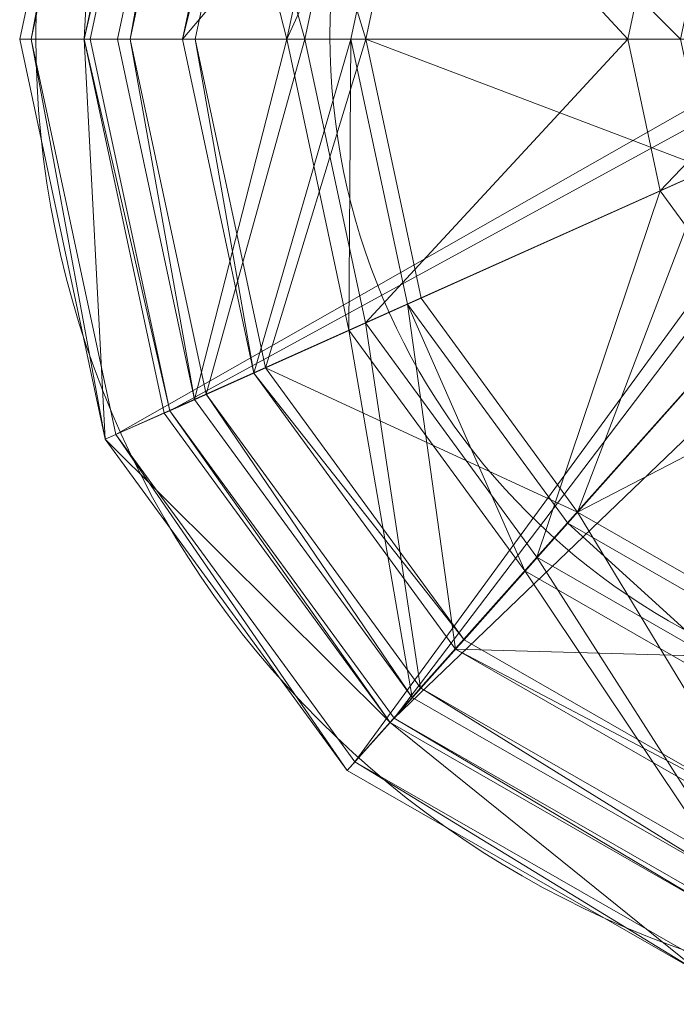
# Model space of a CAD drawing. Units: metres. Extents: x -0.0277 to 0.0273, y -0.0276 to 0.0274.
# Drawn here: x -0.0277 to -0.0092, y -0.0272 to 0.0004 of the extents above; entities that cross this region are included whole.
import ezdxf

# ---------------------------------------------------------------- set-up
doc = ezdxf.new("R2010")
doc.units = ezdxf.units.M
doc.header["$MEASUREMENT"] = 0
doc.layers.add('Mobilier 2D', color=7, linetype='Continuous')
doc.layers.add('Mobilier 3D', color=7, linetype='Continuous')

# ---------------------------------------------------------------- blocks, each defined once
blk = doc.blocks.new('baltovc')
at = {"layer": 'Mobilier 2D', "color": 202, "linetype": 'Continuous', "lineweight": 0}
for radius in [0.027218, 0.018951]:
    blk.add_circle((0, 0), radius, dxfattribs=at)
at = {"layer": 'Mobilier 3D', "color": 9, "linetype": 'Continuous', "lineweight": 0}
mesh = blk.add_polyface(dxfattribs=at)
corners = [(-0.02767, -0.000095, 0.000216), (-0.027343, -0.000095, 0.003027), (-0.025266, 0.011153, 0.000216)]
mesh.append_faces([[corners[k] for k in face] for face in [(0, 1, 2)]], dxfattribs={"color": 9})
mesh = blk.add_polyface(dxfattribs=at)
corners = [(-0.025855, -0.000095), (-0.02767, -0.000095, 0.000216), (-0.025266, 0.011153, 0.000216)]
mesh.append_faces([[corners[k] for k in face] for face in [(0, 1, 2)]], dxfattribs={"color": 9})
mesh = blk.add_polyface(dxfattribs=at)
corners = [(-0.027343, -0.000095, 0.003027), (-0.024966, 0.011022, 0.003028), (-0.025266, 0.011153, 0.000216)]
mesh.append_faces([[corners[k] for k in face] for face in [(0, 1, 2)]], dxfattribs={"color": 9})
mesh = blk.add_polyface(dxfattribs=at)
corners = [(-0.023608, 0.010418), (-0.025855, -0.000095), (-0.025266, 0.011153, 0.000216)]
mesh.append_faces([[corners[k] for k in face] for face in [(0, 1, 2)]], dxfattribs={"color": 9})
mesh = blk.add_polyface(dxfattribs=at)
corners = [(-0.027343, -0.000095, 0.003027), (-0.005431, -0.000095, 0.006512), (-0.024966, 0.011022, 0.003028)]
mesh.append_faces([[corners[k] for k in face] for face in [(0, 1, 2)]], dxfattribs={"color": 9})
mesh = blk.add_polyface(dxfattribs=at)
corners = [(-0.005431, -0.000095, 0.006512), (-0.004969, 0.002061, 0.006512), (-0.024966, 0.011022, 0.003028)]
mesh.append_faces([[corners[k] for k in face] for face in [(0, 1, 2)]], dxfattribs={"color": 9})
mesh = blk.add_polyface(dxfattribs=at)
corners = [(-0.023608, 0.010418), (-0.023453, 0.010349, 0.001458), (-0.025855, -0.000095)]
mesh.append_faces([[corners[k] for k in face] for face in [(0, 1, 2)]], dxfattribs={"color": 9})
mesh = blk.add_polyface(dxfattribs=at)
corners = [(-0.023453, 0.010349, 0.001458), (-0.025685, -0.000095, 0.001458), (-0.025855, -0.000095)]
mesh.append_faces([[corners[k] for k in face] for face in [(0, 1, 2)]], dxfattribs={"color": 9})
mesh = blk.add_polyface(dxfattribs=at)
corners = [(-0.023453, 0.010349, 0.001458), (-0.004304, -0.000095, 0.004858), (-0.025685, -0.000095, 0.001458)]
mesh.append_faces([[corners[k] for k in face] for face in [(0, 1, 2)]], dxfattribs={"color": 9})
mesh = blk.add_polyface(dxfattribs=at)
corners = [(-0.023453, 0.010349, 0.001458), (-0.003941, 0.001605, 0.004858), (-0.004304, -0.000095, 0.004858)]
mesh.append_faces([[corners[k] for k in face] for face in [(0, 1, 2)]], dxfattribs={"color": 9})
mesh = blk.add_polyface(dxfattribs=at)
corners = [(-0.024563, -0.000095, 0.098177), (-0.024925, -0.000095, 0.16463), (-0.022761, 0.01003, 0.16463)]
mesh.append_faces([[corners[k] for k in face] for face in [(0, 1, 2)]], dxfattribs={"color": 9})
mesh = blk.add_polyface(dxfattribs=at)
corners = [(-0.024925, -0.000095, 0.16463), (-0.020163, -0.000095, 0.194994), (-0.022761, 0.01003, 0.16463)]
mesh.append_faces([[corners[k] for k in face] for face in [(0, 1, 2)]], dxfattribs={"color": 9})
mesh = blk.add_polyface(dxfattribs=at)
corners = [(-0.024563, -0.000095, 0.098177), (-0.022761, 0.01003, 0.16463), (-0.022431, 0.009882, 0.098177)]
mesh.append_faces([[corners[k] for k in face] for face in [(0, 1, 2)]], dxfattribs={"color": 9})
mesh = blk.add_polyface(dxfattribs=at)
corners = [(-0.020163, -0.000095, 0.194994), (-0.018415, 0.008083, 0.194994), (-0.022761, 0.01003, 0.16463)]
mesh.append_faces([[corners[k] for k in face] for face in [(0, 1, 2)]], dxfattribs={"color": 9})
mesh = blk.add_polyface(dxfattribs=at)
corners = [(-0.019655, -0.000095, 0.072641), (-0.024563, -0.000095, 0.098177), (-0.022431, 0.009882, 0.098177)]
mesh.append_faces([[corners[k] for k in face] for face in [(0, 1, 2)]], dxfattribs={"color": 9})
mesh = blk.add_polyface(dxfattribs=at)
corners = [(-0.019655, -0.000095, 0.072641), (-0.022431, 0.009882, 0.098177), (-0.017951, 0.007875, 0.07264)]
mesh.append_faces([[corners[k] for k in face] for face in [(0, 1, 2)]], dxfattribs={"color": 9})
mesh = blk.add_polyface(dxfattribs=at)
corners = [(-0.020762, 0.009143, 0.098352), (-0.021091, 0.009291, 0.164495), (-0.023097, -0.000095, 0.164495)]
mesh.append_faces([[corners[k] for k in face] for face in [(0, 1, 2)]], dxfattribs={"color": 9})
mesh = blk.add_polyface(dxfattribs=at)
corners = [(-0.021091, 0.009291, 0.164495), (-0.016767, 0.007353, 0.194704), (-0.023097, -0.000095, 0.164495)]
mesh.append_faces([[corners[k] for k in face] for face in [(0, 1, 2)]], dxfattribs={"color": 9})
mesh = blk.add_polyface(dxfattribs=at)
corners = [(-0.020762, 0.009143, 0.098352), (-0.023097, -0.000095, 0.164495), (-0.022736, -0.000095, 0.098352)]
mesh.append_faces([[corners[k] for k in face] for face in [(0, 1, 2)]], dxfattribs={"color": 9})
mesh = blk.add_polyface(dxfattribs=at)
corners = [(-0.020762, 0.009143, 0.098352), (-0.022736, -0.000095, 0.098352), (-0.017944, -0.000095, 0.07342)]
mesh.append_faces([[corners[k] for k in face] for face in [(0, 1, 2)]], dxfattribs={"color": 9})
mesh = blk.add_polyface(dxfattribs=at)
corners = [(-0.016388, 0.007183, 0.07342), (-0.020762, 0.009143, 0.098352), (-0.017944, -0.000095, 0.07342)]
mesh.append_faces([[corners[k] for k in face] for face in [(0, 1, 2)]], dxfattribs={"color": 9})
mesh = blk.add_polyface(dxfattribs=at)
corners = [(-0.016767, 0.007353, 0.194704), (-0.018415, 0.008083, 0.194994), (-0.020163, -0.000095, 0.194994)]
mesh.append_faces([[corners[k] for k in face] for face in [(0, 1, 2)]], dxfattribs={"color": 9})
mesh = blk.add_polyface(dxfattribs=at)
corners = [(-0.010582, -0.000095, 0.061408), (-0.019655, -0.000095, 0.072641), (-0.017951, 0.007875, 0.07264)]
mesh.append_faces([[corners[k] for k in face] for face in [(0, 1, 2)]], dxfattribs={"color": 9})
mesh = blk.add_polyface(dxfattribs=at)
corners = [(-0.010582, -0.000095, 0.061408), (-0.017951, 0.007875, 0.07264), (-0.009671, 0.004166, 0.061407)]
mesh.append_faces([[corners[k] for k in face] for face in [(0, 1, 2)]], dxfattribs={"color": 9})
mesh = blk.add_polyface(dxfattribs=at)
corners = [(-0.016767, 0.007353, 0.194704), (-0.018359, -0.000095, 0.194704), (-0.023097, -0.000095, 0.164495)]
mesh.append_faces([[corners[k] for k in face] for face in [(0, 1, 2)]], dxfattribs={"color": 9})
mesh = blk.add_polyface(dxfattribs=at)
corners = [(-0.018359, -0.000095, 0.194704), (-0.016767, 0.007353, 0.194704), (-0.020163, -0.000095, 0.194994)]
mesh.append_faces([[corners[k] for k in face] for face in [(0, 1, 2)]], dxfattribs={"color": 9})
mesh = blk.add_polyface(dxfattribs=at)
corners = [(-0.016388, 0.007183, 0.07342), (-0.017944, -0.000095, 0.07342), (-0.009096, -0.000095, 0.062466)]
mesh.append_faces([[corners[k] for k in face] for face in [(0, 1, 2)]], dxfattribs={"color": 9})
mesh = blk.add_polyface(dxfattribs=at)
corners = [(-0.008314, 0.003565, 0.062466), (-0.016388, 0.007183, 0.07342), (-0.009096, -0.000095, 0.062466)]
mesh.append_faces([[corners[k] for k in face] for face in [(0, 1, 2)]], dxfattribs={"color": 9})
mesh = blk.add_polyface(dxfattribs=at)
corners = [(-0.005607, -0.000095, 0.053759), (-0.010582, -0.000095, 0.061408), (-0.009671, 0.004166, 0.061407)]
mesh.append_faces([[corners[k] for k in face] for face in [(0, 1, 2)]], dxfattribs={"color": 9})
mesh = blk.add_polyface(dxfattribs=at)
corners = [(-0.005607, -0.000095, 0.053759), (-0.009671, 0.004166, 0.061407), (-0.005131, 0.00213, 0.053759)]
mesh.append_faces([[corners[k] for k in face] for face in [(0, 1, 2)]], dxfattribs={"color": 9})
mesh = blk.add_polyface(dxfattribs=at)
corners = [(-0.025266, -0.011341, 0.000216), (-0.027343, -0.000095, 0.003027), (-0.02767, -0.000095, 0.000216)]
mesh.append_faces([[corners[k] for k in face] for face in [(0, 1, 2)]], dxfattribs={"color": 9})
mesh = blk.add_polyface(dxfattribs=at)
corners = [(-0.025855, -0.000095), (-0.025266, -0.011341, 0.000216), (-0.02767, -0.000095, 0.000216)]
mesh.append_faces([[corners[k] for k in face] for face in [(0, 1, 2)]], dxfattribs={"color": 9})
mesh = blk.add_polyface(dxfattribs=at)
corners = [(-0.025266, -0.011341, 0.000216), (-0.024966, -0.011211, 0.003028), (-0.027343, -0.000095, 0.003027)]
mesh.append_faces([[corners[k] for k in face] for face in [(0, 1, 2)]], dxfattribs={"color": 9})
mesh = blk.add_polyface(dxfattribs=at)
corners = [(-0.024966, -0.011211, 0.003028), (-0.005431, -0.000095, 0.006512), (-0.027343, -0.000095, 0.003027)]
mesh.append_faces([[corners[k] for k in face] for face in [(0, 1, 2)]], dxfattribs={"color": 9})
mesh = blk.add_polyface(dxfattribs=at)
corners = [(-0.025855, -0.000095), (-0.025685, -0.000095, 0.001458), (-0.023453, -0.010538, 0.001458)]
mesh.append_faces([[corners[k] for k in face] for face in [(0, 1, 2)]], dxfattribs={"color": 9})
mesh = blk.add_polyface(dxfattribs=at)
corners = [(-0.025855, -0.000095), (-0.023453, -0.010538, 0.001458), (-0.023608, -0.010607)]
mesh.append_faces([[corners[k] for k in face] for face in [(0, 1, 2)]], dxfattribs={"color": 9})
mesh = blk.add_polyface(dxfattribs=at)
corners = [(-0.025855, -0.000095), (-0.023608, -0.010607), (-0.025266, -0.011341, 0.000216)]
mesh.append_faces([[corners[k] for k in face] for face in [(0, 1, 2)]], dxfattribs={"color": 9})
mesh = blk.add_polyface(dxfattribs=at)
corners = [(-0.025685, -0.000095, 0.001458), (-0.004304, -0.000095, 0.004858), (-0.023453, -0.010538, 0.001458)]
mesh.append_faces([[corners[k] for k in face] for face in [(0, 1, 2)]], dxfattribs={"color": 9})
mesh = blk.add_polyface(dxfattribs=at)
corners = [(-0.024966, -0.011211, 0.003028), (-0.004969, -0.00225, 0.006512), (-0.005431, -0.000095, 0.006512)]
mesh.append_faces([[corners[k] for k in face] for face in [(0, 1, 2)]], dxfattribs={"color": 9})
mesh = blk.add_polyface(dxfattribs=at)
corners = [(-0.022761, -0.010219, 0.16463), (-0.024925, -0.000095, 0.16463), (-0.024563, -0.000095, 0.098177)]
mesh.append_faces([[corners[k] for k in face] for face in [(0, 1, 2)]], dxfattribs={"color": 9})
mesh = blk.add_polyface(dxfattribs=at)
corners = [(-0.022761, -0.010219, 0.16463), (-0.020163, -0.000095, 0.194994), (-0.024925, -0.000095, 0.16463)]
mesh.append_faces([[corners[k] for k in face] for face in [(0, 1, 2)]], dxfattribs={"color": 9})
mesh = blk.add_polyface(dxfattribs=at)
corners = [(-0.022431, -0.010071, 0.098177), (-0.024563, -0.000095, 0.098177), (-0.019655, -0.000095, 0.072641)]
mesh.append_faces([[corners[k] for k in face] for face in [(0, 1, 2)]], dxfattribs={"color": 9})
mesh = blk.add_polyface(dxfattribs=at)
corners = [(-0.022431, -0.010071, 0.098177), (-0.022761, -0.010219, 0.16463), (-0.024563, -0.000095, 0.098177)]
mesh.append_faces([[corners[k] for k in face] for face in [(0, 1, 2)]], dxfattribs={"color": 9})
mesh = blk.add_polyface(dxfattribs=at)
corners = [(-0.004304, -0.000095, 0.004858), (-0.003941, -0.001794, 0.004858), (-0.023453, -0.010538, 0.001458)]
mesh.append_faces([[corners[k] for k in face] for face in [(0, 1, 2)]], dxfattribs={"color": 9})
mesh = blk.add_polyface(dxfattribs=at)
corners = [(-0.022736, -0.000095, 0.098352), (-0.023097, -0.000095, 0.164495), (-0.021091, -0.009479, 0.164495)]
mesh.append_faces([[corners[k] for k in face] for face in [(0, 1, 2)]], dxfattribs={"color": 9})
mesh = blk.add_polyface(dxfattribs=at)
corners = [(-0.023097, -0.000095, 0.164495), (-0.018359, -0.000095, 0.194704), (-0.021091, -0.009479, 0.164495)]
mesh.append_faces([[corners[k] for k in face] for face in [(0, 1, 2)]], dxfattribs={"color": 9})
mesh = blk.add_polyface(dxfattribs=at)
corners = [(-0.022761, -0.010219, 0.16463), (-0.018415, -0.008271, 0.194994), (-0.020163, -0.000095, 0.194994)]
mesh.append_faces([[corners[k] for k in face] for face in [(0, 1, 2)]], dxfattribs={"color": 9})
mesh = blk.add_polyface(dxfattribs=at)
corners = [(-0.017944, -0.000095, 0.07342), (-0.022736, -0.000095, 0.098352), (-0.020762, -0.009332, 0.098352)]
mesh.append_faces([[corners[k] for k in face] for face in [(0, 1, 2)]], dxfattribs={"color": 9})
mesh = blk.add_polyface(dxfattribs=at)
corners = [(-0.022736, -0.000095, 0.098352), (-0.021091, -0.009479, 0.164495), (-0.020762, -0.009332, 0.098352)]
mesh.append_faces([[corners[k] for k in face] for face in [(0, 1, 2)]], dxfattribs={"color": 9})
mesh = blk.add_polyface(dxfattribs=at)
corners = [(-0.017951, -0.008064, 0.07264), (-0.022431, -0.010071, 0.098177), (-0.019655, -0.000095, 0.072641)]
mesh.append_faces([[corners[k] for k in face] for face in [(0, 1, 2)]], dxfattribs={"color": 9})
mesh = blk.add_polyface(dxfattribs=at)
corners = [(-0.018359, -0.000095, 0.194704), (-0.016767, -0.007542, 0.194704), (-0.021091, -0.009479, 0.164495)]
mesh.append_faces([[corners[k] for k in face] for face in [(0, 1, 2)]], dxfattribs={"color": 9})
mesh = blk.add_polyface(dxfattribs=at)
corners = [(-0.017944, -0.000095, 0.07342), (-0.020762, -0.009332, 0.098352), (-0.016388, -0.007372, 0.07342)]
mesh.append_faces([[corners[k] for k in face] for face in [(0, 1, 2)]], dxfattribs={"color": 9})
mesh = blk.add_polyface(dxfattribs=at)
corners = [(-0.018359, -0.000095, 0.194704), (-0.020163, -0.000095, 0.194994), (-0.018415, -0.008271, 0.194994)]
mesh.append_faces([[corners[k] for k in face] for face in [(0, 1, 2)]], dxfattribs={"color": 9})
mesh = blk.add_polyface(dxfattribs=at)
corners = [(-0.017951, -0.008064, 0.07264), (-0.019655, -0.000095, 0.072641), (-0.010582, -0.000095, 0.061408)]
mesh.append_faces([[corners[k] for k in face] for face in [(0, 1, 2)]], dxfattribs={"color": 9})
mesh = blk.add_polyface(dxfattribs=at)
corners = [(-0.016767, -0.007542, 0.194704), (-0.018359, -0.000095, 0.194704), (-0.018415, -0.008271, 0.194994)]
mesh.append_faces([[corners[k] for k in face] for face in [(0, 1, 2)]], dxfattribs={"color": 9})
mesh = blk.add_polyface(dxfattribs=at)
corners = [(-0.009671, -0.004355, 0.061407), (-0.017951, -0.008064, 0.07264), (-0.010582, -0.000095, 0.061408)]
mesh.append_faces([[corners[k] for k in face] for face in [(0, 1, 2)]], dxfattribs={"color": 9})
mesh = blk.add_polyface(dxfattribs=at)
corners = [(-0.009096, -0.000095, 0.062466), (-0.017944, -0.000095, 0.07342), (-0.008314, -0.003754, 0.062466)]
mesh.append_faces([[corners[k] for k in face] for face in [(0, 1, 2)]], dxfattribs={"color": 9})
mesh = blk.add_polyface(dxfattribs=at)
corners = [(-0.017944, -0.000095, 0.07342), (-0.016388, -0.007372, 0.07342), (-0.008314, -0.003754, 0.062466)]
mesh.append_faces([[corners[k] for k in face] for face in [(0, 1, 2)]], dxfattribs={"color": 9})
mesh = blk.add_polyface(dxfattribs=at)
corners = [(-0.009671, -0.004355, 0.061407), (-0.010582, -0.000095, 0.061408), (-0.005607, -0.000095, 0.053759)]
mesh.append_faces([[corners[k] for k in face] for face in [(0, 1, 2)]], dxfattribs={"color": 9})
mesh = blk.add_polyface(dxfattribs=at)
corners = [(-0.005131, -0.002319, 0.053759), (-0.009671, -0.004355, 0.061407), (-0.005607, -0.000095, 0.053759)]
mesh.append_faces([[corners[k] for k in face] for face in [(0, 1, 2)]], dxfattribs={"color": 9})
mesh = blk.add_polyface(dxfattribs=at)
corners = [(-0.023453, -0.010538, 0.001458), (-0.003941, -0.001794, 0.004858), (-0.017143, -0.019176, 0.001458)]
mesh.append_faces([[corners[k] for k in face] for face in [(0, 1, 2)]], dxfattribs={"color": 9})
mesh = blk.add_polyface(dxfattribs=at)
corners = [(-0.003941, -0.001794, 0.004858), (-0.002914, -0.003199, 0.004858), (-0.017143, -0.019176, 0.001458)]
mesh.append_faces([[corners[k] for k in face] for face in [(0, 1, 2)]], dxfattribs={"color": 9})
mesh = blk.add_polyface(dxfattribs=at)
corners = [(-0.018248, -0.020404, 0.003028), (-0.004969, -0.00225, 0.006512), (-0.024966, -0.011211, 0.003028)]
mesh.append_faces([[corners[k] for k in face] for face in [(0, 1, 2)]], dxfattribs={"color": 9})
mesh = blk.add_polyface(dxfattribs=at)
corners = [(-0.018248, -0.020404, 0.003028), (-0.003666, -0.004031, 0.006512), (-0.004969, -0.00225, 0.006512)]
mesh.append_faces([[corners[k] for k in face] for face in [(0, 1, 2)]], dxfattribs={"color": 9})
mesh = blk.add_polyface(dxfattribs=at)
corners = [(-0.007097, -0.007877, 0.061405), (-0.009671, -0.004355, 0.061407), (-0.005131, -0.002319, 0.053759)]
mesh.append_faces([[corners[k] for k in face] for face in [(0, 1, 2)]], dxfattribs={"color": 9})
mesh = blk.add_polyface(dxfattribs=at)
corners = [(-0.017143, -0.019176, 0.001458), (-0.002914, -0.003199, 0.004858), (-0.001402, -0.004068, 0.004858)]
mesh.append_faces([[corners[k] for k in face] for face in [(0, 1, 2)]], dxfattribs={"color": 9})
mesh = blk.add_polyface(dxfattribs=at)
corners = [(-0.008314, -0.003754, 0.062466), (-0.016388, -0.007372, 0.07342), (-0.011991, -0.013391, 0.07342)]
mesh.append_faces([[corners[k] for k in face] for face in [(0, 1, 2)]], dxfattribs={"color": 9})
mesh = blk.add_polyface(dxfattribs=at)
corners = [(-0.008314, -0.003754, 0.062466), (-0.011991, -0.013391, 0.07342), (-0.006103, -0.00678, 0.062466)]
mesh.append_faces([[corners[k] for k in face] for face in [(0, 1, 2)]], dxfattribs={"color": 9})
mesh = blk.add_polyface(dxfattribs=at)
corners = [(-0.008351, -0.026083, 0.003029), (-0.003666, -0.004031, 0.006512), (-0.018248, -0.020404, 0.003028)]
mesh.append_faces([[corners[k] for k in face] for face in [(0, 1, 2)]], dxfattribs={"color": 9})
mesh = blk.add_polyface(dxfattribs=at)
corners = [(-0.017143, -0.019176, 0.001458), (-0.001402, -0.004068, 0.004858), (-0.007846, -0.024514, 0.001458)]
mesh.append_faces([[corners[k] for k in face] for face in [(0, 1, 2)]], dxfattribs={"color": 9})
mesh = blk.add_polyface(dxfattribs=at)
corners = [(-0.013135, -0.014656, 0.072639), (-0.017951, -0.008064, 0.07264), (-0.009671, -0.004355, 0.061407)]
mesh.append_faces([[corners[k] for k in face] for face in [(0, 1, 2)]], dxfattribs={"color": 9})
mesh = blk.add_polyface(dxfattribs=at)
corners = [(-0.007097, -0.007877, 0.061405), (-0.013135, -0.014656, 0.072639), (-0.009671, -0.004355, 0.061407)]
mesh.append_faces([[corners[k] for k in face] for face in [(0, 1, 2)]], dxfattribs={"color": 9})
mesh = blk.add_polyface(dxfattribs=at)
corners = [(-0.006103, -0.00678, 0.062466), (-0.011991, -0.013391, 0.07342), (-0.002846, -0.008651, 0.062466)]
mesh.append_faces([[corners[k] for k in face] for face in [(0, 1, 2)]], dxfattribs={"color": 9})
mesh = blk.add_polyface(dxfattribs=at)
corners = [(-0.016388, -0.007372, 0.07342), (-0.020762, -0.009332, 0.098352), (-0.011991, -0.013391, 0.07342)]
mesh.append_faces([[corners[k] for k in face] for face in [(0, 1, 2)]], dxfattribs={"color": 9})
mesh = blk.add_polyface(dxfattribs=at)
corners = [(-0.021091, -0.009479, 0.164495), (-0.016767, -0.007542, 0.194704), (-0.01542, -0.017242, 0.164495)]
mesh.append_faces([[corners[k] for k in face] for face in [(0, 1, 2)]], dxfattribs={"color": 9})
mesh = blk.add_polyface(dxfattribs=at)
corners = [(-0.016767, -0.007542, 0.194704), (-0.018415, -0.008271, 0.194994), (-0.013474, -0.015035, 0.194995)]
mesh.append_faces([[corners[k] for k in face] for face in [(0, 1, 2)]], dxfattribs={"color": 9})
mesh = blk.add_polyface(dxfattribs=at)
corners = [(-0.016767, -0.007542, 0.194704), (-0.012267, -0.013701, 0.194704), (-0.01542, -0.017242, 0.164495)]
mesh.append_faces([[corners[k] for k in face] for face in [(0, 1, 2)]], dxfattribs={"color": 9})
mesh = blk.add_polyface(dxfattribs=at)
corners = [(-0.012267, -0.013701, 0.194704), (-0.016767, -0.007542, 0.194704), (-0.013474, -0.015035, 0.194995)]
mesh.append_faces([[corners[k] for k in face] for face in [(0, 1, 2)]], dxfattribs={"color": 9})
mesh = blk.add_polyface(dxfattribs=at)
corners = [(-0.006039, -0.018728, 0.072636), (-0.013135, -0.014656, 0.072639), (-0.007097, -0.007877, 0.061405)]
mesh.append_faces([[corners[k] for k in face] for face in [(0, 1, 2)]], dxfattribs={"color": 9})
mesh = blk.add_polyface(dxfattribs=at)
corners = [(-0.016644, -0.018593, 0.16463), (-0.018415, -0.008271, 0.194994), (-0.022761, -0.010219, 0.16463)]
mesh.append_faces([[corners[k] for k in face] for face in [(0, 1, 2)]], dxfattribs={"color": 9})
mesh = blk.add_polyface(dxfattribs=at)
corners = [(-0.016403, -0.018322, 0.098176), (-0.022431, -0.010071, 0.098177), (-0.017951, -0.008064, 0.07264)]
mesh.append_faces([[corners[k] for k in face] for face in [(0, 1, 2)]], dxfattribs={"color": 9})
mesh = blk.add_polyface(dxfattribs=at)
corners = [(-0.016644, -0.018593, 0.16463), (-0.013474, -0.015035, 0.194995), (-0.018415, -0.008271, 0.194994)]
mesh.append_faces([[corners[k] for k in face] for face in [(0, 1, 2)]], dxfattribs={"color": 9})
mesh = blk.add_polyface(dxfattribs=at)
corners = [(-0.013135, -0.014656, 0.072639), (-0.016403, -0.018322, 0.098176), (-0.017951, -0.008064, 0.07264)]
mesh.append_faces([[corners[k] for k in face] for face in [(0, 1, 2)]], dxfattribs={"color": 9})
mesh = blk.add_polyface(dxfattribs=at)
corners = [(-0.011991, -0.013391, 0.07342), (-0.005512, -0.017111, 0.07342), (-0.002846, -0.008651, 0.062466)]
mesh.append_faces([[corners[k] for k in face] for face in [(0, 1, 2)]], dxfattribs={"color": 9})
mesh = blk.add_polyface(dxfattribs=at)
corners = [(-0.020762, -0.009332, 0.098352), (-0.021091, -0.009479, 0.164495), (-0.01518, -0.016972, 0.098352)]
mesh.append_faces([[corners[k] for k in face] for face in [(0, 1, 2)]], dxfattribs={"color": 9})
mesh = blk.add_polyface(dxfattribs=at)
corners = [(-0.020762, -0.009332, 0.098352), (-0.01518, -0.016972, 0.098352), (-0.011991, -0.013391, 0.07342)]
mesh.append_faces([[corners[k] for k in face] for face in [(0, 1, 2)]], dxfattribs={"color": 9})
mesh = blk.add_polyface(dxfattribs=at)
corners = [(-0.021091, -0.009479, 0.164495), (-0.01542, -0.017242, 0.164495), (-0.01518, -0.016972, 0.098352)]
mesh.append_faces([[corners[k] for k in face] for face in [(0, 1, 2)]], dxfattribs={"color": 9})
mesh = blk.add_polyface(dxfattribs=at)
corners = [(-0.016644, -0.018593, 0.16463), (-0.022761, -0.010219, 0.16463), (-0.022431, -0.010071, 0.098177)]
mesh.append_faces([[corners[k] for k in face] for face in [(0, 1, 2)]], dxfattribs={"color": 9})
mesh = blk.add_polyface(dxfattribs=at)
corners = [(-0.016403, -0.018322, 0.098176), (-0.016644, -0.018593, 0.16463), (-0.022431, -0.010071, 0.098177)]
mesh.append_faces([[corners[k] for k in face] for face in [(0, 1, 2)]], dxfattribs={"color": 9})
mesh = blk.add_polyface(dxfattribs=at)
corners = [(-0.023608, -0.010607), (-0.017256, -0.019303), (-0.025266, -0.011341, 0.000216)]
mesh.append_faces([[corners[k] for k in face] for face in [(0, 1, 2)]], dxfattribs={"color": 9})
mesh = blk.add_polyface(dxfattribs=at)
corners = [(-0.023608, -0.010607), (-0.023453, -0.010538, 0.001458), (-0.017256, -0.019303)]
mesh.append_faces([[corners[k] for k in face] for face in [(0, 1, 2)]], dxfattribs={"color": 9})
mesh = blk.add_polyface(dxfattribs=at)
corners = [(-0.023453, -0.010538, 0.001458), (-0.017143, -0.019176, 0.001458), (-0.017256, -0.019303)]
mesh.append_faces([[corners[k] for k in face] for face in [(0, 1, 2)]], dxfattribs={"color": 9})
mesh = blk.add_polyface(dxfattribs=at)
corners = [(-0.01847, -0.020644, 0.000217), (-0.024966, -0.011211, 0.003028), (-0.025266, -0.011341, 0.000216)]
mesh.append_faces([[corners[k] for k in face] for face in [(0, 1, 2)]], dxfattribs={"color": 9})
mesh = blk.add_polyface(dxfattribs=at)
corners = [(-0.017256, -0.019303), (-0.01847, -0.020644, 0.000217), (-0.025266, -0.011341, 0.000216)]
mesh.append_faces([[corners[k] for k in face] for face in [(0, 1, 2)]], dxfattribs={"color": 9})
mesh = blk.add_polyface(dxfattribs=at)
corners = [(-0.01847, -0.020644, 0.000217), (-0.018248, -0.020404, 0.003028), (-0.024966, -0.011211, 0.003028)]
mesh.append_faces([[corners[k] for k in face] for face in [(0, 1, 2)]], dxfattribs={"color": 9})
mesh = blk.add_polyface(dxfattribs=at)
corners = [(-0.011991, -0.013391, 0.07342), (-0.01518, -0.016972, 0.098352), (-0.006957, -0.021694, 0.098352)]
mesh.append_faces([[corners[k] for k in face] for face in [(0, 1, 2)]], dxfattribs={"color": 9})
mesh = blk.add_polyface(dxfattribs=at)
corners = [(-0.011991, -0.013391, 0.07342), (-0.006957, -0.021694, 0.098352), (-0.005512, -0.017111, 0.07342)]
mesh.append_faces([[corners[k] for k in face] for face in [(0, 1, 2)]], dxfattribs={"color": 9})
mesh = blk.add_polyface(dxfattribs=at)
corners = [(-0.01542, -0.017242, 0.164495), (-0.012267, -0.013701, 0.194704), (-0.005637, -0.017508, 0.194704)]
mesh.append_faces([[corners[k] for k in face] for face in [(0, 1, 2)]], dxfattribs={"color": 9})
mesh = blk.add_polyface(dxfattribs=at)
corners = [(-0.012267, -0.013701, 0.194704), (-0.013474, -0.015035, 0.194995), (-0.006195, -0.019214, 0.194996)]
mesh.append_faces([[corners[k] for k in face] for face in [(0, 1, 2)]], dxfattribs={"color": 9})
mesh = blk.add_polyface(dxfattribs=at)
corners = [(-0.005637, -0.017508, 0.194704), (-0.012267, -0.013701, 0.194704), (-0.006195, -0.019214, 0.194996)]
mesh.append_faces([[corners[k] for k in face] for face in [(0, 1, 2)]], dxfattribs={"color": 9})
mesh = blk.add_polyface(dxfattribs=at)
corners = [(-0.007521, -0.023422, 0.098175), (-0.016403, -0.018322, 0.098176), (-0.013135, -0.014656, 0.072639)]
mesh.append_faces([[corners[k] for k in face] for face in [(0, 1, 2)]], dxfattribs={"color": 9})
mesh = blk.add_polyface(dxfattribs=at)
corners = [(-0.006039, -0.018728, 0.072636), (-0.007521, -0.023422, 0.098175), (-0.013135, -0.014656, 0.072639)]
mesh.append_faces([[corners[k] for k in face] for face in [(0, 1, 2)]], dxfattribs={"color": 9})
mesh = blk.add_polyface(dxfattribs=at)
corners = [(-0.00763, -0.023769, 0.164631), (-0.013474, -0.015035, 0.194995), (-0.016644, -0.018593, 0.16463)]
mesh.append_faces([[corners[k] for k in face] for face in [(0, 1, 2)]], dxfattribs={"color": 9})
mesh = blk.add_polyface(dxfattribs=at)
corners = [(-0.00763, -0.023769, 0.164631), (-0.006195, -0.019214, 0.194996), (-0.013474, -0.015035, 0.194995)]
mesh.append_faces([[corners[k] for k in face] for face in [(0, 1, 2)]], dxfattribs={"color": 9})
mesh = blk.add_polyface(dxfattribs=at)
corners = [(-0.01518, -0.016972, 0.098352), (-0.01542, -0.017242, 0.164495), (-0.006957, -0.021694, 0.098352)]
mesh.append_faces([[corners[k] for k in face] for face in [(0, 1, 2)]], dxfattribs={"color": 9})
mesh = blk.add_polyface(dxfattribs=at)
corners = [(-0.01542, -0.017242, 0.164495), (-0.007065, -0.022039, 0.164495), (-0.006957, -0.021694, 0.098352)]
mesh.append_faces([[corners[k] for k in face] for face in [(0, 1, 2)]], dxfattribs={"color": 9})
mesh = blk.add_polyface(dxfattribs=at)
corners = [(-0.01542, -0.017242, 0.164495), (-0.005637, -0.017508, 0.194704), (-0.007065, -0.022039, 0.164495)]
mesh.append_faces([[corners[k] for k in face] for face in [(0, 1, 2)]], dxfattribs={"color": 9})
mesh = blk.add_polyface(dxfattribs=at)
corners = [(-0.00763, -0.023769, 0.164631), (-0.016644, -0.018593, 0.16463), (-0.016403, -0.018322, 0.098176)]
mesh.append_faces([[corners[k] for k in face] for face in [(0, 1, 2)]], dxfattribs={"color": 9})
mesh = blk.add_polyface(dxfattribs=at)
corners = [(-0.007521, -0.023422, 0.098175), (-0.00763, -0.023769, 0.164631), (-0.016403, -0.018322, 0.098176)]
mesh.append_faces([[corners[k] for k in face] for face in [(0, 1, 2)]], dxfattribs={"color": 9})
mesh = blk.add_polyface(dxfattribs=at)
corners = [(-0.017256, -0.019303), (-0.008457, -0.026393, 0.000218), (-0.01847, -0.020644, 0.000217)]
mesh.append_faces([[corners[k] for k in face] for face in [(0, 1, 2)]], dxfattribs={"color": 9})
mesh = blk.add_polyface(dxfattribs=at)
corners = [(-0.017256, -0.019303), (-0.017143, -0.019176, 0.001458), (-0.007896, -0.024676)]
mesh.append_faces([[corners[k] for k in face] for face in [(0, 1, 2)]], dxfattribs={"color": 9})
mesh = blk.add_polyface(dxfattribs=at)
corners = [(-0.017256, -0.019303), (-0.007896, -0.024676), (-0.008457, -0.026393, 0.000218)]
mesh.append_faces([[corners[k] for k in face] for face in [(0, 1, 2)]], dxfattribs={"color": 9})
mesh = blk.add_polyface(dxfattribs=at)
corners = [(-0.017143, -0.019176, 0.001458), (-0.007846, -0.024514, 0.001458), (-0.007896, -0.024676)]
mesh.append_faces([[corners[k] for k in face] for face in [(0, 1, 2)]], dxfattribs={"color": 9})
mesh = blk.add_polyface(dxfattribs=at)
corners = [(-0.008457, -0.026393, 0.000218), (-0.018248, -0.020404, 0.003028), (-0.01847, -0.020644, 0.000217)]
mesh.append_faces([[corners[k] for k in face] for face in [(0, 1, 2)]], dxfattribs={"color": 9})
mesh = blk.add_polyface(dxfattribs=at)
corners = [(-0.008457, -0.026393, 0.000218), (-0.008351, -0.026083, 0.003029), (-0.018248, -0.020404, 0.003028)]
mesh.append_faces([[corners[k] for k in face] for face in [(0, 1, 2)]], dxfattribs={"color": 9})

msp = doc.modelspace()

# ---------------------------------------------------------------- block references
msp.add_blockref('baltovc', (0, 0))

doc.saveas('drawing.dxf')
